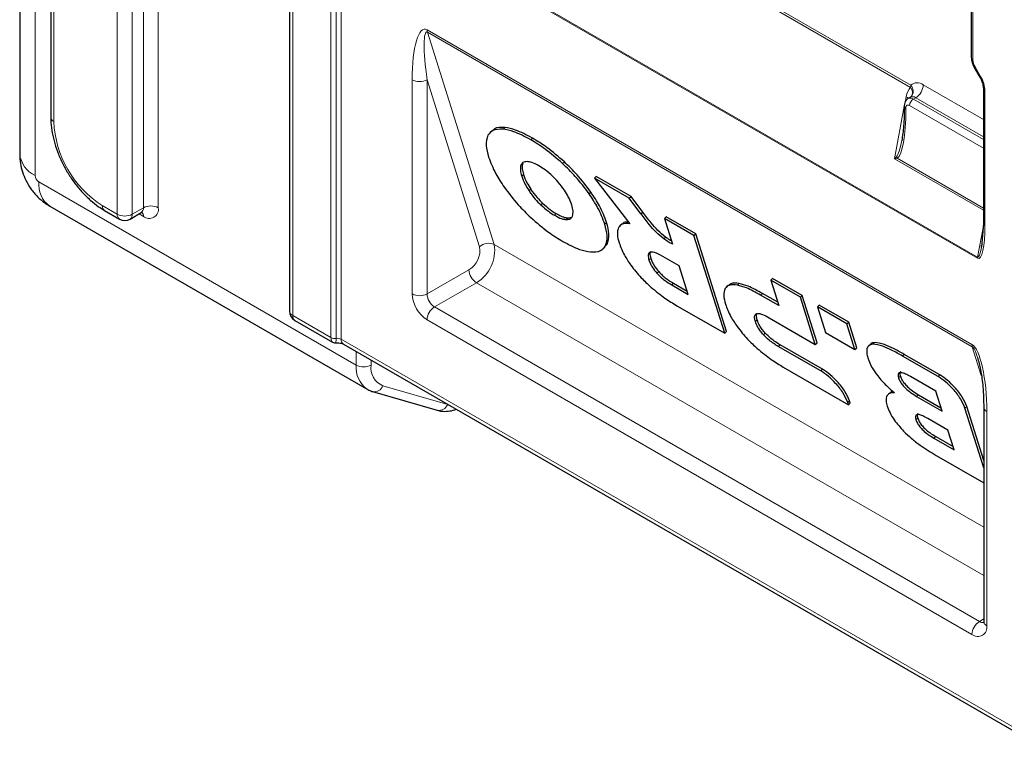
# Model space of a CAD drawing. Units: millimetres. Extents: x 0 to 210, y 0 to 297.
# Drawn here: x 120 to 139, y 97 to 111 of the extents above; entities that cross this region are included whole.
import ezdxf

# ---------------------------------------------------------------- set-up
doc = ezdxf.new("R2010")
doc.units = ezdxf.units.MM

msp = doc.modelspace()

# ---------------------------------------------------------------- linework, layer by layer
at = {"color": 7, "linetype": 'Continuous', "lineweight": 25}
for p, q in [((120.7575, 136.3143), (120.7575, 108.7152)), ((125.283, 132.7219), (125.283, 105.0412)), ((120.1696, 115.6148), (120.1696, 108.0209)), ((138.1993, 115.1579), (138.1993, 109.8492)), ((138.2541, 109.6598), (138.3597, 109.477)), ((138.4291, 109.2482), (138.4291, 106.6998)), ((137.0467, 109.096), (137.0008, 109.0695)), ((136.93, 108.9371), (136.93, 108.9)), ((129.1185, 108.4608), (129.0847, 108.4292)), ((131.0599, 107.5603), (131.0937, 107.5918)), ((131.0599, 107.5603), (131.73, 106.698)), ((131.7195, 107.1795), (131.0599, 107.5603)), ((131.7533, 107.211), (131.0937, 107.5918)), ((131.7195, 107.1795), (131.7533, 107.211)), ((131.9409, 106.8846), (131.7195, 107.1795)), ((131.9747, 106.9161), (131.7533, 107.211)), ((120.7404, 107.0324), (126.7508, 103.5627)), ((121.7768, 106.9498), (122.0596, 106.7865)), ((122.2596, 106.7865), (122.4717, 106.909)), ((131.9409, 106.8846), (131.9747, 106.9161)), ((130.5588, 106.8084), (130.629, 106.8249)), ((132.3842, 106.7958), (132.418, 106.8273)), ((132.9442, 106.4725), (132.3842, 106.7958)), ((132.3842, 106.7958), (132.5371, 106.3101)), ((132.978, 106.504), (132.418, 106.8273)), ((131.5749, 106.6925), (131.5412, 106.661)), ((138.4291, 106.6998), (138.3917, 106.2586)), ((132.9442, 106.4725), (132.978, 106.504)), ((133.5265, 104.6234), (132.9442, 106.4725)), ((133.5603, 104.6549), (132.978, 106.504)), ((131.2248, 106.2234), (131.2586, 106.2549)), ((131.2517, 106.2622), (131.3015, 106.3112)), ((132.6662, 105.9003), (132.355, 106.0799)), ((132.8367, 105.3587), (132.6662, 105.9003)), ((134.4005, 105.6318), (134.4343, 105.6633)), ((134.4005, 105.6318), (134.5527, 105.1484)), ((134.9606, 105.3085), (134.4005, 105.6318)), ((134.9943, 105.34), (134.4343, 105.6633)), ((132.5256, 105.5384), (132.8367, 105.3587)), ((132.5593, 105.5699), (132.8171, 105.4211)), ((133.5914, 105.531), (133.5577, 105.4995)), ((134.5527, 105.1484), (134.2077, 105.3476)), ((134.5331, 105.2107), (134.2415, 105.3791)), ((134.9606, 105.3085), (134.9943, 105.34)), ((135.2425, 104.413), (134.9606, 105.3085)), ((135.2763, 104.4445), (134.9943, 105.34)), ((132.6214, 105.1459), (133.5265, 104.6234)), ((135.2822, 105.1228), (135.316, 105.1543)), ((135.8423, 104.7995), (135.2822, 105.1228)), ((135.2822, 105.1228), (135.4345, 104.6394)), ((135.8761, 104.831), (135.316, 105.1543)), ((125.383, 104.868), (126.0974, 104.4556)), ((134.3713, 104.9159), (135.2425, 104.413)), ((133.5265, 104.6234), (133.5603, 104.6549)), ((135.8423, 104.7995), (135.8761, 104.831)), ((135.9945, 104.3161), (135.8423, 104.7995)), ((136.0283, 104.3476), (135.8761, 104.831)), ((135.4345, 104.6394), (135.9945, 104.3161)), ((126.3022, 104.4189), (139.8617, 96.5912)), ((135.3473, 103.9092), (134.5419, 104.3744)), ((135.381, 103.9407), (134.5757, 104.4059)), ((135.2425, 104.413), (135.2763, 104.4445)), ((135.9945, 104.3161), (136.0283, 104.3476)), ((136.2889, 104.417), (136.2551, 104.3855)), ((137.5698, 103.8022), (136.8945, 104.1921)), ((137.6036, 103.8337), (136.9283, 104.2236)), ((134.6377, 103.9819), (135.8706, 103.2702)), ((137.5262, 103.5249), (137.0456, 103.8023)), ((126.7604, 103.5573), (126.7508, 103.5627)), ((126.8559, 103.5181), (128.0815, 103.1641)), ((136.656, 103.4962), (136.6222, 103.4647)), ((137.1638, 103.4271), (137.6444, 103.1497)), ((137.1976, 103.4586), (137.6247, 103.212)), ((137.6444, 103.1497), (137.5262, 103.5249)), ((135.8706, 103.2702), (135.8569, 103.314)), ((135.8706, 103.2702), (135.9044, 103.3017)), ((135.9044, 103.3017), (135.8907, 103.3455)), ((138.4352, 102.0774), (138.0795, 103.207)), ((138.4352, 102.2163), (138.1133, 103.2386)), ((138.4352, 103.2214), (138.4352, 99.1633)), ((137.7573, 102.7895), (137.3727, 103.0115)), ((137.8755, 102.4142), (137.7573, 102.7895)), ((137.4909, 102.6363), (137.8755, 102.4142)), ((137.5247, 102.6678), (137.8558, 102.4766)), ((137.5333, 102.3103), (138.4352, 101.7897))]:
    msp.add_line(p, q, dxfattribs=at)
at = {"color": 8, "linetype": 'Continuous', "lineweight": 18}
for p, q in [((120.8161, 136.2326), (120.8161, 108.6335)), ((122.0182, 106.8781), (122.0182, 134.5588)), ((122.301, 134.5588), (122.301, 106.8781)), ((122.5131, 107.0005), (122.5131, 134.532)), ((122.796, 134.3688), (122.796, 107.0005)), ((126.0676, 104.5404), (126.0676, 134.2625)), ((126.1642, 134.2475), (126.1642, 104.5254)), ((126.2608, 134.2326), (126.2608, 104.5105)), ((125.3416, 132.6403), (125.3416, 104.9595)), ((120.4625, 115.2066), (120.4625, 107.6127)), ((138.2286, 115.117), (138.2286, 109.8083)), ((129.8929, 113.4564), (137.0537, 109.3225)), ((137.0498, 109.2819), (129.8889, 113.4158)), ((138.317, 106.0446), (127.7811, 112.1268)), ((127.7831, 112.1471), (138.319, 106.0649)), ((127.8872, 110.3735), (138.2109, 104.4137)), ((138.2172, 104.3693), (127.8934, 110.3291)), ((127.8934, 110.3291), (129.1606, 106.3049)), ((138.27, 109.6689), (138.3756, 109.4861)), ((127.6043, 105.368), (127.6043, 109.4261)), ((128.884, 106.2605), (127.8872, 109.4261)), ((127.8872, 109.4261), (127.8872, 105.368)), ((137.2881, 109.3311), (138.4291, 108.6724)), ((138.4584, 109.2074), (138.4584, 106.6589)), ((136.9439, 109.0017), (136.9632, 109.1051)), ((137.1467, 109.0861), (137.1008, 109.0596)), ((137.1008, 109.0596), (138.4291, 108.2928)), ((138.4291, 108.3458), (137.1467, 109.0861)), ((136.7433, 107.9262), (136.93, 108.9276)), ((136.9593, 108.8963), (136.9593, 108.8592)), ((138.4291, 108.1295), (137.03, 108.9371)), ((129.3268, 108.4895), (129.3606, 108.521)), ((129.852, 108.2879), (129.8858, 108.3194)), ((129.6659, 107.809), (129.6997, 107.8406)), ((130.4554, 107.838), (130.4892, 107.8695)), ((138.4291, 106.9529), (136.7433, 107.9262)), ((136.797, 107.938), (138.4291, 106.9958)), ((120.5332, 107.4903), (126.5437, 104.0205)), ((129.6803, 107.6002), (129.7141, 107.6318)), ((129.8202, 107.319), (129.854, 107.3505)), ((130.9566, 107.2676), (130.9904, 107.2991)), ((130.043, 107.0551), (130.0768, 107.0866)), ((121.7353, 107.0414), (122.0182, 106.8781)), ((122.301, 106.8781), (122.5131, 107.0005)), ((122.5131, 106.8372), (122.4303, 106.8851)), ((130.3025, 106.8574), (130.3362, 106.8889)), ((130.525, 106.7769), (130.5588, 106.8084)), ((131.2551, 106.6912), (131.2889, 106.7227)), ((138.319, 106.0649), (138.4222, 106.6185)), ((132.3719, 106.4142), (132.4057, 106.4458)), ((129.1606, 106.3049), (138.4352, 100.9508)), ((131.2678, 106.2796), (131.3015, 106.3112)), ((132.092, 106.0113), (132.1258, 106.0428)), ((127.8872, 105.368), (128.6812, 105.8264)), ((132.2429, 105.7599), (132.2767, 105.7914)), ((128.8227, 105.5815), (128.0286, 105.123)), ((138.4352, 100.0323), (128.8227, 105.5815)), ((132.5256, 105.5384), (132.5593, 105.5699)), ((133.7672, 105.5338), (133.801, 105.5653)), ((134.2077, 105.3476), (134.2415, 105.3791)), ((128.0286, 105.123), (138.3523, 99.1633)), ((125.3416, 104.9595), (126.0676, 104.5404)), ((138.2109, 98.9183), (127.8872, 104.8781)), ((134.1083, 104.8473), (134.1421, 104.8788)), ((126.2608, 104.5105), (139.8373, 96.673)), ((134.2592, 104.596), (134.293, 104.6275)), ((134.5419, 104.3744), (134.5757, 104.4059)), ((136.329, 104.4151), (136.3628, 104.4466)), ((138.3883, 103.8257), (138.2172, 104.3693)), ((126.5437, 104.0205), (126.5437, 104.2796)), ((126.8265, 104.1163), (126.8265, 104.0205)), ((136.8945, 104.1921), (136.9283, 104.2236)), ((135.3473, 103.9092), (135.381, 103.9407)), ((136.8223, 103.7767), (136.856, 103.8082)), ((137.5698, 103.8022), (137.6036, 103.8337)), ((127.0528, 103.6286), (128.2784, 103.2746)), ((137.1638, 103.4271), (137.1976, 103.4586)), ((128.2784, 103.2746), (128.2897, 103.2716)), ((135.8569, 103.314), (135.8907, 103.3455)), ((138.0795, 103.207), (138.1133, 103.2386)), ((137.1493, 102.9859), (137.1831, 103.0174)), ((138.4938, 103.1398), (138.4938, 99.0817)), ((137.4909, 102.6363), (137.5247, 102.6678)), ((138.3523, 99.1633), (138.4352, 99.2111))]:
    msp.add_line(p, q, dxfattribs=at)
at = {"color": 8, "linetype": 'Continuous', "lineweight": 18, "flags": 128}
for points in [[(138.27, 109.6689), (138.2616, 109.6641), (138.2563, 109.661), (138.2542, 109.6598), (138.2541, 109.6598)], [(138.3756, 109.4861), (138.3672, 109.4813), (138.3618, 109.4782), (138.3597, 109.477), (138.3597, 109.477)], [(136.9632, 109.1051), (136.9881, 109.0884), (137.0055, 109.0722)]]:
    msp.add_lwpolyline(points, dxfattribs=at)
at = {"color": 8, "linetype": 'Continuous', "lineweight": 18}
for centre, radius, start, end in [((128.0355, 110.3717), 0.1484, 179.32097, 196.70806), ((138.2493, 109.8541), 0.0503, 185.6948, 245.62534), ((138.517, 109.8182), 0.2886, 181.9565, 211.14373), ((127.7457, 109.6991), 0.3074, 242.60967, 297.39033), ((136.8315, 109.3237), 0.2222, 349.17985, 359.71099), ((137.1759, 109.1893), 0.1808, 51.64144, 132.53298), ((136.9293, 109.2104), 0.1675, 322.55956, 42.01698), ((136.9811, 109.3451), 0.3074, 302.60548, 357.39452), ((137.8816, 109.1877), 0.5771, 1.9565, 31.14373), ((136.9377, 109.1884), 0.146, 322.04001, 39.85077), ((138.4792, 109.2532), 0.0503, 185.86538, 245.61046), ((137.0024, 108.9033), 0.0437, 50.79671, 189.21404), ((137.0424, 108.9802), 0.0986, 53.70277, 115.0073), ((137.1836, 108.9301), 0.1537, 122.60548, 177.39452), ((137.0885, 109.0086), 0.0969, 53.10862, 115.3096), ((136.9779, 108.9405), 0.0479, 184.03201, 247.26341), ((136.9801, 108.905), 0.0503, 185.6948, 245.62534), ((120.8576, 108.7252), 0.1006, 185.6948, 245.62534), ((122.8034, 108.7195), 1.9892, 182.4763, 237.5237), ((120.681, 108.0787), 0.5146, 186.44253, 244.87761), ((136.9004, 107.999), 0.1201, 194.74102, 210.53407), ((120.6161, 107.6197), 0.1537, 182.60548, 237.39452), ((121.0187, 107.4341), 0.4887, 173.40382, 235.284), ((121.8305, 107.0293), 0.0959, 172.74261, 235.95916), ((122.4151, 106.9897), 0.0986, 305.01333, 6.29885), ((122.4048, 106.8456), 0.1087, 355.59254, 41.36494), ((122.6546, 106.7276), 0.3074, 62.60967, 117.39033), ((122.6236, 106.9726), 0.1747, 230.79671, 9.21404), ((122.1133, 106.866), 0.0959, 172.74417, 235.94365), ((122.1596, 107.151), 0.3074, 242.60967, 297.39033), ((122.2059, 106.866), 0.0959, 304.05635, 7.25583), ((138.4792, 106.7048), 0.0503, 185.6948, 245.62534), ((128.4593, 106.1945), 0.4298, 301.09019, 8.83363), ((128.4528, 106.1949), 0.7163, 301.09019, 8.83363), ((129.0548, 106.0802), 0.2483, 64.79039, 133.45566), ((138.4281, 106.044), 0.1111, 169.17985, 179.71099), ((128.9883, 105.8404), 0.3074, 182.60548, 237.39452), ((128.2184, 105.3959), 0.6147, 182.60548, 237.39452), ((127.7457, 105.6409), 0.3074, 242.60967, 297.39033), ((128.1942, 105.382), 0.3074, 182.60548, 237.39452), ((125.3831, 105.0511), 0.1006, 185.6948, 245.62534), ((128.1942, 104.8641), 0.3074, 122.60548, 177.39452), ((125.4367, 104.9474), 0.0959, 172.74417, 235.94365), ((126.1382, 104.6767), 0.1535, 242.64283, 279.7711), ((126.1903, 104.3742), 0.1535, 62.64283, 99.7711), ((126.3588, 104.4997), 0.0986, 173.70115, 234.98667), ((138.3593, 104.4119), 0.1484, 179.32097, 196.70806), ((127.0565, 103.9768), 0.5148, 175.1265, 233.56132), ((126.6851, 104.2935), 0.3074, 242.60967, 297.39033), ((127.1935, 103.9711), 0.3703, 172.32615, 247.66848), ((126.8872, 103.693), 0.1777, 259.85041, 338.74679), ((128.1128, 103.339), 0.1777, 259.85627, 338.74647), ((138.5333, 103.23), 0.0985, 184.8228, 246.3211), ((138.518, 98.9043), 0.3074, 122.60548, 177.39452), ((138.3213, 99.0537), 0.1747, 230.79671, 9.21404), ((138.4136, 99.2526), 0.1083, 235.54231, 281.90116), ((138.5353, 99.1733), 0.1006, 185.6948, 245.62534)]:
    msp.add_arc(centre, radius, start, end, dxfattribs=at)
at = {"color": 7, "linetype": 'Continuous', "lineweight": 25}
for centre, start, end in [((122.1596, 106.9597), 240.00269, 299.99731), ((125.483, 105.0412), 180, 240.00269)]:
    msp.add_arc(centre, 0.2, start, end, dxfattribs=at)
at = {"color": 8, "linetype": 'Continuous', "lineweight": 18}
for centre, major_axis, ratio, start_param, end_param in [((127.8872, 109.2629), (-0.0439, 1.1225), 0.2489274, 6.1274857, 7.698282), ((128.0286, 109.3445), (-0.1489, 0.9878), 0.1284826, 6.1810905, 7.7518868), ((137.246, 108.9418), (-0.1026, 0.3945), 0.690197, 0.3798162, 0.9735872), ((136.7472, 108.9816), (-0.0257, 1.0511), 0.2003204, 3.256767, 4.5907146), ((136.8179, 109.0224), (0.0588, 1.0676), 0.1365905, 3.3094233, 3.94228), ((136.6058, 107.8851), (0.2326, 0.1839), 0.200365, 5.1786501, 5.4154989), ((136.6058, 107.8851), (0.2812, 0.0685), 0.0292051, 0.816046, 1.0528948), ((138.317, 106.7406), (-0.0172, 0.7008), 0.2003204, 3.0199183, 4.5907146), ((138.3877, 106.7814), (0.0653, 0.7176), 0.102972, 3.0940525, 3.8899162), ((138.2109, 103.3031), (-0.0439, 1.1225), 0.2489274, 4.5566894, 6.1274857), ((138.3523, 103.3847), (-0.1489, 0.9878), 0.1284826, 5.5986759, 6.1810905)]:
    msp.add_ellipse(centre, major_axis=major_axis, ratio=ratio, start_param=start_param, end_param=end_param, dxfattribs=at)
at = {"color": 7, "linetype": 'Continuous', "lineweight": 25}
msp.add_ellipse((138.3877, 106.7814), major_axis=(0.0653, 0.7176), ratio=0.102972, start_param=3.8899162, end_param=3.9728412, dxfattribs=at)
for points, knots in [([(138.1993, 109.8492), (138.2002, 109.8323), (138.2026, 109.7858), (138.2222, 109.7202), (138.2457, 109.6758), (138.2541, 109.6598)], [0, 0, 0, 0, 0.2681322, 0.7369815, 1, 1, 1, 1]), ([(138.3597, 109.477), (138.3676, 109.4623), (138.3912, 109.419), (138.4175, 109.3459), (138.4283, 109.2839), (138.429, 109.2549), (138.4291, 109.2482)], [0, 0, 0, 0, 0.1883379, 0.5562535, 0.8966842, 1, 1, 1, 1]), ([(137.0008, 109.0693), (136.9865, 109.0587), (136.9588, 109.0381), (136.9345, 108.99), (136.9316, 108.9554), (136.93, 108.9371)], [0, 0, 0, 0, 0.33742416, 0.65006413, 1, 1, 1, 1]), ([(137.0623, 109.1086), (137.0588, 109.1047), (137.0542, 109.0995), (137.0484, 109.0977), (137.047, 109.0973)], [0, 0, 0, 0, 0.7561218, 1, 1, 1, 1]), ([(136.93, 108.9), (136.9286, 108.7824), (136.926, 108.5673), (136.8949, 108.3619), (136.8808, 108.2687)], [0, 0, 0, 0, 0.5463919, 1, 1, 1, 1]), ([(120.7575, 108.7152), (120.7582, 108.6813), (120.7603, 108.5844), (120.7824, 108.418), (120.8304, 108.2173), (120.9004, 108.0163), (120.9902, 107.819), (121.0979, 107.6292), (121.2215, 107.4507), (121.3586, 107.2869), (121.507, 107.1416), (121.6476, 107.029), (121.7392, 106.9728), (121.7768, 106.9498)], [0, 0, 0, 0, 0.0526973, 0.1507985, 0.2486473, 0.3462, 0.4435067, 0.5407051, 0.6379653, 0.7354162, 0.8332427, 0.931625, 1, 1, 1, 1]), ([(129.3268, 108.4895), (129.2552, 108.489), (129.1281, 108.4882), (129.068, 108.4081), (129.0418, 108.3731)], [0, 0, 0, 0, 0.5629083, 1, 1, 1, 1]), ([(129.3606, 108.521), (129.2868, 108.5231), (129.1869, 108.5261), (129.1381, 108.4685), (129.1254, 108.4535)], [0, 0, 0, 0, 0.73837037, 1, 1, 1, 1]), ([(129.852, 108.2879), (129.7413, 108.347), (129.5479, 108.4503), (129.393, 108.4778), (129.3268, 108.4895)], [0, 0, 0, 0, 0.5722793, 1, 1, 1, 1]), ([(129.8858, 108.3194), (129.7751, 108.3785), (129.5817, 108.4819), (129.4268, 108.5093), (129.3606, 108.521)], [0, 0, 0, 0, 0.5722793, 1, 1, 1, 1]), ([(129.0418, 108.3731), (129.023, 108.3136), (128.9888, 108.2056), (129.0341, 108.0373), (129.0545, 107.9615)], [0, 0, 0, 0, 0.5499749, 1, 1, 1, 1]), ([(130.4554, 107.838), (130.3443, 107.9347), (130.1408, 108.1119), (129.9422, 108.2329), (129.852, 108.2879)], [0, 0, 0, 0, 0.5459687, 1, 1, 1, 1]), ([(130.4892, 107.8695), (130.3781, 107.9662), (130.1746, 108.1434), (129.976, 108.2644), (129.8858, 108.3194)], [0, 0, 0, 0, 0.5459687, 1, 1, 1, 1]), ([(120.1696, 108.0209), (120.1725, 107.9603), (120.178, 107.8452), (120.2202, 107.6768), (120.2849, 107.515), (120.3802, 107.3545), (120.501, 107.2115), (120.6252, 107.1039), (120.7076, 107.0527), (120.7404, 107.0324)], [0, 0, 0, 0, 0.1524345, 0.2893666, 0.4343447, 0.5889164, 0.7560621, 0.9029817, 1, 1, 1, 1]), ([(129.0545, 107.9615), (129.0927, 107.8585), (129.1598, 107.6772), (129.2946, 107.4732), (129.3529, 107.3851)], [0, 0, 0, 0, 0.5677154, 1, 1, 1, 1]), ([(129.7846, 107.8757), (129.7543, 107.8731), (129.6994, 107.8682), (129.6762, 107.8273), (129.6659, 107.809)], [0, 0, 0, 0, 0.5532677, 1, 1, 1, 1]), ([(129.6997, 107.8406), (129.6929, 107.8097), (129.6804, 107.7529), (129.7035, 107.6698), (129.7141, 107.6318)], [0, 0, 0, 0, 0.5425324, 1, 1, 1, 1]), ([(130.0071, 107.7952), (129.96, 107.8201), (129.877, 107.8639), (129.8125, 107.8721), (129.7846, 107.8757)], [0, 0, 0, 0, 0.5671882, 1, 1, 1, 1]), ([(130.9566, 107.2676), (130.8729, 107.3791), (130.7219, 107.58), (130.5375, 107.7585), (130.4554, 107.838)], [0, 0, 0, 0, 0.5548449, 1, 1, 1, 1]), ([(130.9904, 107.2991), (130.9067, 107.4106), (130.7557, 107.6115), (130.5713, 107.79), (130.4892, 107.8695)], [0, 0, 0, 0, 0.55484489, 1, 1, 1, 1]), ([(129.6659, 107.809), (129.6591, 107.7782), (129.6466, 107.7214), (129.6697, 107.6383), (129.6803, 107.6002)], [0, 0, 0, 0, 0.5425324, 1, 1, 1, 1]), ([(130.2666, 107.5975), (130.2186, 107.6406), (130.1313, 107.7189), (130.0456, 107.7716), (130.0071, 107.7952)], [0, 0, 0, 0, 0.550628, 1, 1, 1, 1]), ([(129.6803, 107.6002), (129.6987, 107.5494), (129.7305, 107.461), (129.7935, 107.3613), (129.8202, 107.319)], [0, 0, 0, 0, 0.57555831, 1, 1, 1, 1]), ([(129.7141, 107.6318), (129.7325, 107.5809), (129.7643, 107.4925), (129.8273, 107.3928), (129.854, 107.3505)], [0, 0, 0, 0, 0.57555831, 1, 1, 1, 1]), ([(130.4894, 107.3337), (130.4521, 107.3856), (130.386, 107.4777), (130.3028, 107.5611), (130.2666, 107.5975)], [0, 0, 0, 0, 0.564407, 1, 1, 1, 1]), ([(129.3529, 107.3851), (129.4367, 107.2736), (129.5876, 107.0727), (129.7721, 106.8942), (129.8542, 106.8147)], [0, 0, 0, 0, 0.554903, 1, 1, 1, 1]), ([(129.8202, 107.319), (129.8575, 107.267), (129.9236, 107.1749), (130.0068, 107.0915), (130.043, 107.0551)], [0, 0, 0, 0, 0.5644509, 1, 1, 1, 1]), ([(129.854, 107.3505), (129.8913, 107.2985), (129.9574, 107.2065), (130.0406, 107.123), (130.0768, 107.0866)], [0, 0, 0, 0, 0.5644509, 1, 1, 1, 1]), ([(130.6293, 107.0524), (130.6109, 107.1033), (130.579, 107.1917), (130.5161, 107.2914), (130.4894, 107.3337)], [0, 0, 0, 0, 0.5755429, 1, 1, 1, 1]), ([(131.2551, 106.6912), (131.2169, 106.7941), (131.1498, 106.9755), (131.0149, 107.1794), (130.9566, 107.2676)], [0, 0, 0, 0, 0.5677319, 1, 1, 1, 1]), ([(131.2889, 106.7227), (131.2507, 106.8256), (131.1835, 107.007), (131.0487, 107.211), (130.9904, 107.2991)], [0, 0, 0, 0, 0.5677319, 1, 1, 1, 1]), ([(130.0768, 107.0866), (130.1248, 107.0435), (130.2121, 106.9652), (130.2977, 106.9126), (130.3362, 106.8889)], [0, 0, 0, 0, 0.5506864, 1, 1, 1, 1]), ([(122.4726, 106.9075), (122.4762, 106.9102), (122.4868, 106.9182), (122.5033, 106.9159), (122.4989, 106.9172), (122.4986, 106.9173)], [0, 0, 0, 0, 0.3140344, 0.9434616, 1, 1, 1, 1]), ([(130.043, 107.0551), (130.091, 107.012), (130.1783, 106.9337), (130.264, 106.8811), (130.3025, 106.8574)], [0, 0, 0, 0, 0.5506864, 1, 1, 1, 1]), ([(130.6437, 106.8436), (130.6504, 106.8744), (130.6629, 106.9312), (130.6398, 107.0144), (130.6293, 107.0524)], [0, 0, 0, 0, 0.5425445, 1, 1, 1, 1]), ([(132.4057, 106.4458), (132.356, 106.4859), (132.2593, 106.5641), (132.1135, 106.7313), (132.0258, 106.848), (131.9747, 106.9161)], [0, 0, 0, 0, 0.3061121, 0.595568, 1, 1, 1, 1]), ([(129.8542, 106.8147), (129.9653, 106.718), (130.1688, 106.5407), (130.3674, 106.4197), (130.4576, 106.3648)], [0, 0, 0, 0, 0.5459166, 1, 1, 1, 1]), ([(130.3025, 106.8574), (130.3496, 106.8326), (130.4326, 106.7888), (130.4971, 106.7805), (130.525, 106.7769)], [0, 0, 0, 0, 0.56731252, 1, 1, 1, 1]), ([(130.3362, 106.8889), (130.3834, 106.8641), (130.4664, 106.8203), (130.5309, 106.812), (130.5588, 106.8084)], [0, 0, 0, 0, 0.56731252, 1, 1, 1, 1]), ([(130.525, 106.7769), (130.5553, 106.7796), (130.6102, 106.7844), (130.6333, 106.8253), (130.6437, 106.8436)], [0, 0, 0, 0, 0.55337024, 1, 1, 1, 1]), ([(131.3015, 106.3112), (131.3204, 106.3706), (131.3546, 106.4786), (131.3093, 106.6469), (131.2889, 106.7227)], [0, 0, 0, 0, 0.5500348, 1, 1, 1, 1]), ([(131.7084, 106.7257), (131.6748, 106.7279), (131.6184, 106.7314), (131.5911, 106.6998), (131.58, 106.687)], [0, 0, 0, 0, 0.5959179, 1, 1, 1, 1]), ([(132.3719, 106.4142), (132.3222, 106.4544), (132.2255, 106.5325), (132.0797, 106.6998), (131.992, 106.8165), (131.9409, 106.8846)], [0, 0, 0, 0, 0.3061121, 0.595568, 1, 1, 1, 1]), ([(131.2678, 106.2796), (131.2866, 106.339), (131.3208, 106.447), (131.2755, 106.6154), (131.2551, 106.6912)], [0, 0, 0, 0, 0.5500348, 1, 1, 1, 1]), ([(131.5164, 106.6299), (131.5031, 106.5887), (131.4784, 106.5125), (131.5112, 106.3928), (131.5263, 106.3379)], [0, 0, 0, 0, 0.5417826, 1, 1, 1, 1]), ([(131.73, 106.698), (131.676, 106.7011), (131.5816, 106.7066), (131.536, 106.653), (131.5164, 106.6299)], [0, 0, 0, 0, 0.5711231, 1, 1, 1, 1]), ([(130.4576, 106.3648), (130.5682, 106.3057), (130.7617, 106.2023), (130.9165, 106.1749), (130.9828, 106.1632)], [0, 0, 0, 0, 0.5722255, 1, 1, 1, 1]), ([(131.5263, 106.3379), (131.5545, 106.261), (131.6036, 106.1274), (131.705, 105.9767), (131.7482, 105.9126)], [0, 0, 0, 0, 0.5749578, 1, 1, 1, 1]), ([(132.5371, 106.3101), (132.5099, 106.3249), (132.4562, 106.3541), (132.3997, 106.3944), (132.3719, 106.4142)], [0, 0, 0, 0, 0.5064937, 1, 1, 1, 1]), ([(132.5176, 106.3722), (132.5079, 106.3776), (132.4717, 106.3978), (132.4336, 106.4255), (132.4057, 106.4458)], [0, 0, 0, 0, 0.2653083, 1, 1, 1, 1]), ([(130.9828, 106.1632), (131.0543, 106.1636), (131.1815, 106.1644), (131.2415, 106.2446), (131.2678, 106.2796)], [0, 0, 0, 0, 0.5629691, 1, 1, 1, 1]), ([(132.1169, 106.1601), (132.1063, 106.1549), (132.0849, 106.1443), (132.0708, 106.0968), (132.0837, 106.0445), (132.092, 106.0113)], [0, 0, 0, 0, 0.2655493, 0.5333313, 1, 1, 1, 1]), ([(132.1222, 106.1722), (132.1171, 106.1609), (132.1029, 106.1301), (132.1169, 106.0767), (132.1258, 106.0428)], [0, 0, 0, 0, 0.3646017, 1, 1, 1, 1]), ([(132.355, 106.0799), (132.2981, 106.1113), (132.2051, 106.1625), (132.1415, 106.1608), (132.1169, 106.1601)], [0, 0, 0, 0, 0.61167422, 1, 1, 1, 1]), ([(132.092, 106.0113), (132.1003, 105.9879), (132.1163, 105.9432), (132.1631, 105.8567), (132.213, 105.7962), (132.2429, 105.7599)], [0, 0, 0, 0, 0.30580784, 0.58326933, 1, 1, 1, 1]), ([(132.1258, 106.0428), (132.1341, 106.0194), (132.1501, 105.9747), (132.1969, 105.8883), (132.2468, 105.8278), (132.2767, 105.7914)], [0, 0, 0, 0, 0.3058078, 0.5832693, 1, 1, 1, 1]), ([(131.7482, 105.9126), (131.8113, 105.8316), (131.9268, 105.6835), (132.0655, 105.5563), (132.1285, 105.4985)], [0, 0, 0, 0, 0.5462899, 1, 1, 1, 1]), ([(132.2767, 105.7914), (132.2986, 105.7687), (132.3446, 105.7209), (132.4421, 105.6419), (132.5132, 105.5983), (132.5593, 105.5699)], [0, 0, 0, 0, 0.2416919, 0.5072529, 1, 1, 1, 1]), ([(132.2429, 105.7599), (132.2648, 105.7372), (132.3109, 105.6894), (132.4083, 105.6104), (132.4794, 105.5667), (132.5256, 105.5384)], [0, 0, 0, 0, 0.2416919, 0.5072529, 1, 1, 1, 1]), ([(132.1285, 105.4985), (132.2173, 105.4254), (132.3843, 105.288), (132.5458, 105.1912), (132.6214, 105.1459)], [0, 0, 0, 0, 0.5323587, 1, 1, 1, 1]), ([(133.5361, 105.4737), (133.521, 105.432), (133.4932, 105.355), (133.5271, 105.2308), (133.5426, 105.1739)], [0, 0, 0, 0, 0.5415816, 1, 1, 1, 1]), ([(133.7672, 105.5338), (133.7093, 105.5395), (133.608, 105.5494), (133.5577, 105.4964), (133.5361, 105.4737)], [0, 0, 0, 0, 0.5720152, 1, 1, 1, 1]), ([(133.801, 105.5653), (133.742, 105.5722), (133.6548, 105.5825), (133.6107, 105.5395), (133.5964, 105.5255)], [0, 0, 0, 0, 0.6755945, 1, 1, 1, 1]), ([(134.2077, 105.3476), (134.1146, 105.3986), (133.9558, 105.4856), (133.8224, 105.5197), (133.7672, 105.5338)], [0, 0, 0, 0, 0.5863696, 1, 1, 1, 1]), ([(134.2415, 105.3791), (134.1484, 105.4301), (133.9896, 105.5171), (133.8562, 105.5512), (133.801, 105.5653)], [0, 0, 0, 0, 0.5863696, 1, 1, 1, 1]), ([(133.5426, 105.1739), (133.5708, 105.097), (133.6199, 104.9634), (133.7213, 104.8127), (133.7645, 104.7486)], [0, 0, 0, 0, 0.574993, 1, 1, 1, 1]), ([(134.1083, 104.8473), (134.1024, 104.8693), (134.0911, 104.9112), (134.0922, 104.9697), (134.1178, 104.9863), (134.1331, 104.9962)], [0, 0, 0, 0, 0.3070593, 0.5846216, 1, 1, 1, 1]), ([(134.2592, 104.596), (134.2397, 104.6188), (134.2007, 104.6645), (134.1437, 104.7534), (134.122, 104.8109), (134.1083, 104.8473)], [0, 0, 0, 0, 0.2663847, 0.5345788, 1, 1, 1, 1]), ([(134.1421, 104.8788), (134.1358, 104.9012), (134.1238, 104.9438), (134.1279, 104.9746), (134.1298, 104.9893)], [0, 0, 0, 0, 0.5252274, 1, 1, 1, 1]), ([(134.1331, 104.9962), (134.1474, 104.9979), (134.1774, 105.0014), (134.2575, 104.9774), (134.3265, 104.9401), (134.3713, 104.9159)], [0, 0, 0, 0, 0.2409072, 0.5064103, 1, 1, 1, 1]), ([(134.293, 104.6275), (134.2735, 104.6503), (134.2345, 104.6961), (134.1774, 104.785), (134.1558, 104.8424), (134.1421, 104.8788)], [0, 0, 0, 0, 0.2663847, 0.5345788, 1, 1, 1, 1]), ([(133.7645, 104.7486), (133.8276, 104.6677), (133.9431, 104.5195), (134.0818, 104.3923), (134.1448, 104.3345)], [0, 0, 0, 0, 0.5462475, 1, 1, 1, 1]), ([(134.5419, 104.3744), (134.4837, 104.4095), (134.3885, 104.4671), (134.2954, 104.5599), (134.2592, 104.596)], [0, 0, 0, 0, 0.6106606, 1, 1, 1, 1]), ([(134.5757, 104.4059), (134.5175, 104.4411), (134.4223, 104.4986), (134.3292, 104.5914), (134.293, 104.6275)], [0, 0, 0, 0, 0.6106606, 1, 1, 1, 1]), ([(126.098, 104.4559), (126.1092, 104.4503), (126.1293, 104.4402), (126.1515, 104.4421), (126.1614, 104.4429)], [0, 0, 0, 0, 0.5555521, 1, 1, 1, 1]), ([(126.142, 104.4391), (126.1518, 104.4404), (126.1764, 104.4436), (126.2193, 104.4427), (126.2609, 104.4356), (126.2893, 104.4259), (126.2984, 104.421), (126.3022, 104.4189)], [0, 0, 0, 0, 0.1602853, 0.4017569, 0.6483682, 0.8534892, 1, 1, 1, 1]), ([(134.1448, 104.3345), (134.2337, 104.2614), (134.4006, 104.124), (134.5622, 104.0272), (134.6377, 103.9819)], [0, 0, 0, 0, 0.5322967, 1, 1, 1, 1]), ([(136.329, 104.4151), (136.3035, 104.4091), (136.2521, 104.3971), (136.2194, 104.3351), (136.2138, 104.2539), (136.2309, 104.1886), (136.2396, 104.1552)], [0, 0, 0, 0, 0.2691853, 0.5435037, 0.7665259, 1, 1, 1, 1]), ([(136.3628, 104.4466), (136.3345, 104.4436), (136.3039, 104.4403), (136.2912, 104.4175), (136.2902, 104.4157)], [0, 0, 0, 0, 0.9220813, 1, 1, 1, 1]), ([(136.8945, 104.1921), (136.826, 104.2302), (136.6978, 104.3016), (136.4973, 104.3945), (136.3901, 104.4076), (136.329, 104.4151)], [0, 0, 0, 0, 0.3304411, 0.6181289, 1, 1, 1, 1]), ([(136.9283, 104.2236), (136.8597, 104.2618), (136.7316, 104.3331), (136.5311, 104.426), (136.4239, 104.4391), (136.3628, 104.4466)], [0, 0, 0, 0, 0.3304411, 0.6181289, 1, 1, 1, 1]), ([(136.2396, 104.1552), (136.2625, 104.0938), (136.3025, 103.9868), (136.3885, 103.8668), (136.4252, 103.8157)], [0, 0, 0, 0, 0.5741439, 1, 1, 1, 1]), ([(138.3158, 104.1665), (138.3366, 104.0891), (138.3869, 103.9009), (138.426, 103.5844), (138.432, 103.3491), (138.4352, 103.2214)], [0, 0, 0, 0, 0.2424003, 0.5891087, 1, 1, 1, 1]), ([(135.8569, 103.314), (135.8324, 103.3717), (135.7836, 103.4867), (135.6428, 103.6657), (135.4909, 103.815), (135.3958, 103.8774), (135.3473, 103.9092)], [0, 0, 0, 0, 0.2765435, 0.5518969, 0.771469, 1, 1, 1, 1]), ([(135.8907, 103.3455), (135.8662, 103.4032), (135.8174, 103.5183), (135.6766, 103.6972), (135.5247, 103.8465), (135.4296, 103.9089), (135.381, 103.9407)], [0, 0, 0, 0, 0.2765435, 0.5518969, 0.771469, 1, 1, 1, 1]), ([(136.4252, 103.8157), (136.4788, 103.7521), (136.578, 103.6344), (136.6916, 103.5388), (136.7437, 103.4948)], [0, 0, 0, 0, 0.5405307, 1, 1, 1, 1]), ([(137.0456, 103.8023), (137.0139, 103.8198), (136.956, 103.8515), (136.8837, 103.8766), (136.8319, 103.8771), (136.8062, 103.8447), (136.8168, 103.7999), (136.8223, 103.7767)], [0, 0, 0, 0, 0.24475257, 0.44670032, 0.61741008, 0.80179264, 1, 1, 1, 1]), ([(136.8223, 103.7767), (136.8304, 103.7551), (136.8461, 103.7136), (136.8951, 103.6416), (136.9652, 103.5668), (137.0586, 103.4911), (137.1262, 103.45), (137.1638, 103.4271)], [0, 0, 0, 0, 0.1685269, 0.3243425, 0.4877171, 0.7150483, 1, 1, 1, 1]), ([(136.8627, 103.8928), (136.8562, 103.8869), (136.8391, 103.8715), (136.8496, 103.8324), (136.856, 103.8082)], [0, 0, 0, 0, 0.3795637, 1, 1, 1, 1]), ([(136.856, 103.8082), (136.8642, 103.7866), (136.8798, 103.7451), (136.9289, 103.6731), (136.9989, 103.5984), (137.0924, 103.5226), (137.16, 103.4815), (137.1976, 103.4586)], [0, 0, 0, 0, 0.1685269, 0.3243425, 0.4877171, 0.7150483, 1, 1, 1, 1]), ([(138.0795, 103.207), (138.055, 103.2647), (138.0062, 103.3798), (137.8654, 103.5587), (137.7135, 103.708), (137.6183, 103.7704), (137.5698, 103.8022)], [0, 0, 0, 0, 0.2765469, 0.5519076, 0.771481, 1, 1, 1, 1]), ([(138.1133, 103.2386), (138.0888, 103.2962), (138.04, 103.4113), (137.8992, 103.5902), (137.7473, 103.7395), (137.6521, 103.8019), (137.6036, 103.8337)], [0, 0, 0, 0, 0.2765469, 0.5519076, 0.771481, 1, 1, 1, 1]), ([(126.7655, 103.5578), (126.7901, 103.5445), (126.8193, 103.5288), (126.851, 103.5195), (126.8559, 103.5181)], [0, 0, 0, 0, 0.8455553, 1, 1, 1, 1]), ([(136.6009, 103.4376), (136.5916, 103.4094), (136.5746, 103.3582), (136.5963, 103.2775), (136.6061, 103.2411)], [0, 0, 0, 0, 0.5492363, 1, 1, 1, 1]), ([(136.7437, 103.4948), (136.7076, 103.4947), (136.6441, 103.4944), (136.6139, 103.4547), (136.6009, 103.4376)], [0, 0, 0, 0, 0.5689531, 1, 1, 1, 1]), ([(136.7175, 103.5182), (136.7037, 103.518), (136.6774, 103.5176), (136.665, 103.5008), (136.6591, 103.4928)], [0, 0, 0, 0, 0.52450316, 1, 1, 1, 1]), ([(128.0815, 103.1641), (128.1086, 103.1577), (128.1754, 103.1419), (128.2879, 103.1453), (128.3806, 103.1605), (128.4303, 103.1823), (128.4383, 103.1858)], [0, 0, 0, 0, 0.23398989, 0.57794319, 0.93201648, 1, 1, 1, 1]), ([(136.6061, 103.2411), (136.6215, 103.1997), (136.6515, 103.1188), (136.751, 102.9529), (136.8535, 102.839), (136.9169, 102.7685)], [0, 0, 0, 0, 0.2848048, 0.5567823, 1, 1, 1, 1]), ([(137.3727, 103.0115), (137.341, 103.029), (137.2831, 103.0607), (137.2107, 103.0858), (137.159, 103.0863), (137.1333, 103.0539), (137.1438, 103.0091), (137.1493, 102.9859)], [0, 0, 0, 0, 0.2447453, 0.4466901, 0.6174026, 0.8017922, 1, 1, 1, 1]), ([(137.1493, 102.9859), (137.1575, 102.9643), (137.1731, 102.9228), (137.2222, 102.8508), (137.2922, 102.776), (137.3856, 102.7003), (137.4533, 102.6591), (137.4909, 102.6363)], [0, 0, 0, 0, 0.1685269, 0.3243425, 0.4877171, 0.7150483, 1, 1, 1, 1]), ([(137.1898, 103.102), (137.1833, 103.0961), (137.1662, 103.0807), (137.1766, 103.0416), (137.1831, 103.0174)], [0, 0, 0, 0, 0.3796173, 1, 1, 1, 1]), ([(137.1831, 103.0174), (137.1912, 102.9958), (137.2069, 102.9543), (137.256, 102.8823), (137.326, 102.8075), (137.4194, 102.7318), (137.487, 102.6907), (137.5247, 102.6678)], [0, 0, 0, 0, 0.1685269, 0.3243425, 0.4877171, 0.7150483, 1, 1, 1, 1]), ([(136.9169, 102.7685), (136.9648, 102.7225), (137.0667, 102.6247), (137.2776, 102.4649), (137.4323, 102.3714), (137.5333, 102.3103)], [0, 0, 0, 0, 0.2357453, 0.5011852, 1, 1, 1, 1]), ([(138.4352, 99.1633), (138.4348, 99.1564), (138.4339, 99.138), (138.4324, 99.1351), (138.4314, 99.1332)], [0, 0, 0, 0, 0.3766267, 1, 1, 1, 1])]:
    msp.add_open_spline(points, degree=3, knots=knots, dxfattribs=at)
at = {"color": 8, "linetype": 'Continuous', "lineweight": 18}
for points, knots in [([(126.0676, 104.5404), (126.0686, 104.5248), (126.0705, 104.4941), (126.082, 104.4661), (126.0939, 104.4599), (126.0985, 104.4575)], [0, 0, 0, 0, 0.3862507, 0.7644298, 1, 1, 1, 1]), ([(126.1642, 104.5254), (126.164, 104.5099), (126.1636, 104.4793), (126.1609, 104.4496), (126.1609, 104.4444), (126.1609, 104.4417)], [0, 0, 0, 0, 0.3354316, 0.6624644, 1, 1, 1, 1])]:
    msp.add_open_spline(points, degree=3, knots=knots, dxfattribs=at)

doc.saveas('drawing.dxf')
